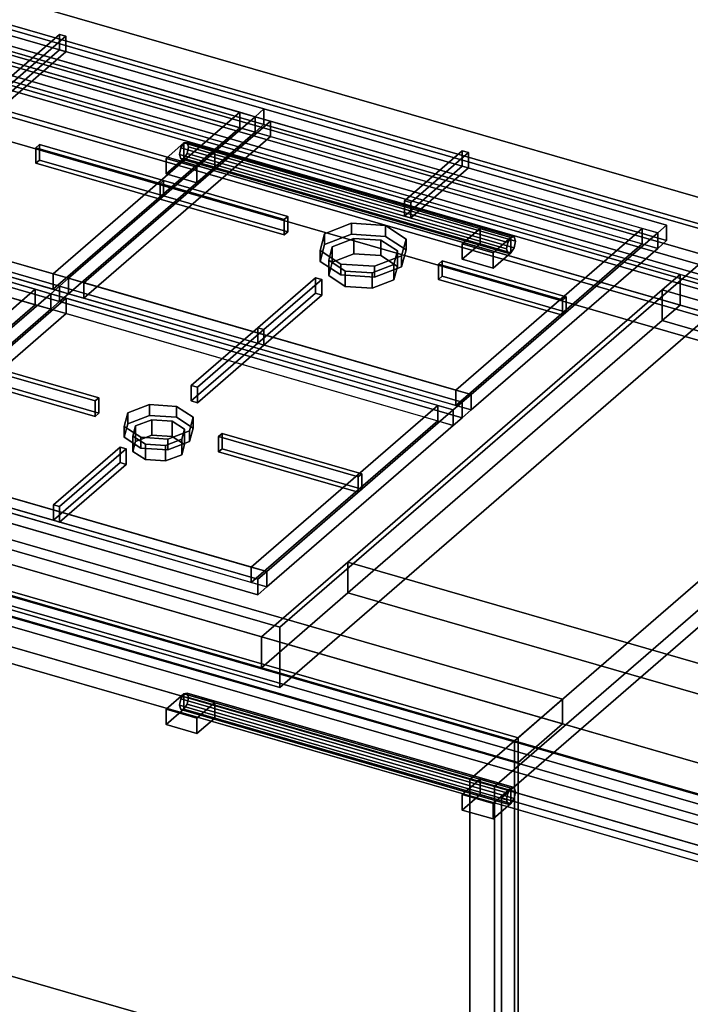
# Model space of a CAD drawing. Extents: x -2250 to 3499, y -2949 to 2325.
# Drawn here: x 106 to 482, y -746 to -194 of the extents above; entities that cross this region are included whole.
import ezdxf

# ---------------------------------------------------------------- set-up
doc = ezdxf.new("R2010")
doc.units = 0
doc.layers.add('layer0', color=7, linetype='CONTINUOUS')

# ---------------------------------------------------------------- blocks, each defined once
blk = doc.blocks.new('PF_SKETCH70')
at = {"layer": 'layer0'}
blk.add_line((419.41, -583.34), (466.58, -542.49), dxfattribs=at)
blk = doc.blocks.new('PF_OBJECT76')
at = {"layer": 'layer0'}
for p, q in [((-366.32, -379.8), (385.39, -596.8)), ((385.39, -596.8), (-366.32, -379.8)), ((383.39, -598.54), (-368.32, -381.54)), ((-368.32, -381.54), (383.39, -598.54)), ((385.39, -596.8), (383.39, -598.54)), ((383.39, -598.54), (385.39, -596.8)), ((385.39, -596.8), (385.39, -1220.34)), ((385.39, -1220.34), (385.39, -596.8)), ((383.39, -1222.07), (383.39, -598.54)), ((383.39, -598.54), (383.39, -1222.07))]:
    blk.add_line(p, q, dxfattribs=at)
blk = doc.blocks.new('PF_OBJECT77')
at = {"layer": 'layer0'}
for p, q in [((-341.32, -358.15), (410.39, -575.15)), ((410.39, -575.15), (-341.32, -358.15)), ((410.39, -589.01), (-341.32, -372.01)), ((-341.32, -372.01), (410.39, -589.01)), ((385.39, -596.8), (-366.32, -379.8)), ((-366.32, -379.8), (385.39, -596.8)), ((-366.32, -393.66), (385.39, -610.66)), ((385.39, -610.66), (-366.32, -393.66)), ((410.39, -575.15), (385.39, -596.8)), ((385.39, -596.8), (410.39, -575.15)), ((410.39, -575.15), (410.39, -589.01)), ((410.39, -589.01), (410.39, -575.15)), ((385.39, -610.66), (410.39, -589.01)), ((410.39, -589.01), (385.39, -610.66)), ((385.39, -610.66), (385.39, -596.8)), ((385.39, -596.8), (385.39, -610.66))]:
    blk.add_line(p, q, dxfattribs=at)
blk = doc.blocks.new('PF_OBJECT78')
at = {"layer": 'layer0'}
for p, q in [((640.89, -375.53), (-110.82, -158.53)), ((-110.82, -158.53), (640.89, -375.53)), ((-110.82, -172.39), (640.89, -389.39)), ((640.89, -389.39), (-110.82, -172.39)), ((-135.82, -180.18), (615.89, -397.18)), ((615.89, -397.18), (-135.82, -180.18)), ((615.89, -411.04), (-135.82, -194.04)), ((-135.82, -194.04), (615.89, -411.04)), ((641.39, -375.1), (358.39, -620.19)), ((358.39, -620.19), (641.39, -375.1)), ((372.24, -624.19), (655.24, -379.1)), ((655.24, -379.1), (372.24, -624.19)), ((358.39, -620.19), (372.24, -624.19)), ((358.39, -1243.72), (358.39, -620.19)), ((372.24, -624.19), (358.39, -620.19)), ((358.39, -620.19), (358.39, -1243.72)), ((372.24, -624.19), (372.24, -1247.72)), ((372.24, -1247.72), (372.24, -624.19))]:
    blk.add_line(p, q, dxfattribs=at)
blk = doc.blocks.new('PF_OBJECT79')
at = {"layer": 'layer0'}
for p, q in [((197.83, -572.11), (196.06, -574.9)), ((196.06, -574.9), (197.83, -572.11)), ((199.6, -571.84), (197.83, -572.11)), ((197.83, -572.11), (199.6, -571.84)), ((381.43, -625.11), (197.83, -572.11)), ((197.83, -572.11), (381.43, -625.11)), ((200.33, -574.27), (199.6, -571.84)), ((199.6, -571.84), (383.2, -624.84)), ((383.2, -624.84), (199.6, -571.84)), ((199.6, -571.84), (200.33, -574.27)), ((199.6, -577.97), (200.33, -574.27)), ((200.33, -574.27), (199.6, -577.97)), ((200.33, -574.27), (383.93, -627.27)), ((383.93, -627.27), (200.33, -574.27)), ((196.06, -574.9), (195.33, -578.6)), ((195.33, -578.6), (196.06, -574.9)), ((195.33, -578.6), (378.93, -631.6)), ((378.93, -631.6), (195.33, -578.6)), ((195.33, -578.6), (196.06, -581.03)), ((196.06, -581.03), (195.33, -578.6)), ((196.06, -574.9), (379.66, -627.9)), ((379.66, -627.9), (196.06, -574.9)), ((197.83, -580.77), (199.6, -577.97)), ((199.6, -577.97), (197.83, -580.77)), ((199.6, -577.97), (383.2, -630.97)), ((383.2, -630.97), (199.6, -577.97)), ((196.06, -581.03), (197.83, -580.77)), ((197.83, -580.77), (196.06, -581.03)), ((196.06, -581.03), (379.66, -634.03)), ((379.66, -634.03), (196.06, -581.03)), ((197.83, -580.77), (381.43, -633.77)), ((381.43, -633.77), (197.83, -580.77)), ((378.93, -631.6), (379.66, -627.9)), ((379.66, -627.9), (378.93, -631.6)), ((379.66, -627.9), (381.43, -625.11)), ((381.43, -625.11), (379.66, -627.9)), ((381.43, -625.11), (383.2, -624.84)), ((383.2, -624.84), (381.43, -625.11)), ((383.2, -624.84), (383.93, -627.27)), ((383.93, -627.27), (383.2, -624.84)), ((383.93, -627.27), (383.2, -630.97)), ((383.2, -630.97), (383.93, -627.27)), ((379.66, -634.03), (378.93, -631.6)), ((378.93, -631.6), (379.66, -634.03)), ((381.43, -633.77), (379.66, -634.03)), ((379.66, -634.03), (381.43, -633.77)), ((383.2, -630.97), (381.43, -633.77)), ((381.43, -633.77), (383.2, -630.97))]:
    blk.add_line(p, q, dxfattribs=at)
blk = doc.blocks.new('PF_OBJECT80')
at = {"layer": 'layer0'}
for p, q in [((354.11, -628.77), (364.11, -620.11)), ((364.11, -620.11), (354.11, -628.77)), ((364.11, -628.77), (364.11, -620.11)), ((364.11, -620.11), (381.43, -625.11)), ((364.11, -620.11), (364.11, -628.77)), ((381.43, -625.11), (364.11, -620.11)), ((371.43, -633.77), (354.11, -628.77)), ((354.11, -628.77), (354.11, -637.43)), ((364.11, -628.77), (354.11, -637.43)), ((354.11, -637.43), (354.11, -628.77)), ((354.11, -628.77), (371.43, -633.77)), ((354.11, -637.43), (364.11, -628.77)), ((381.43, -633.77), (364.11, -628.77)), ((364.11, -628.77), (381.43, -633.77)), ((381.43, -625.11), (371.43, -633.77)), ((371.43, -633.77), (381.43, -625.11)), ((381.43, -625.11), (381.43, -633.77)), ((381.43, -633.77), (381.43, -625.11)), ((371.43, -642.43), (371.43, -633.77)), ((371.43, -642.43), (381.43, -633.77)), ((371.43, -633.77), (371.43, -642.43)), ((381.43, -633.77), (371.43, -642.43)), ((354.11, -637.43), (371.43, -642.43)), ((371.43, -642.43), (354.11, -637.43))]:
    blk.add_line(p, q, dxfattribs=at)
blk = doc.blocks.new('PF_OBJECT81')
at = {"layer": 'layer0'}
for p, q in [((187.83, -580.77), (197.83, -572.11)), ((197.83, -572.11), (187.83, -580.77)), ((197.83, -580.77), (197.83, -572.11)), ((197.83, -572.11), (215.15, -577.11)), ((197.83, -572.11), (197.83, -580.77)), ((215.15, -577.11), (197.83, -572.11)), ((215.15, -577.11), (205.15, -585.77)), ((205.15, -585.77), (215.15, -577.11)), ((215.15, -577.11), (215.15, -585.77)), ((215.15, -585.77), (215.15, -577.11)), ((205.15, -585.77), (187.83, -580.77)), ((187.83, -580.77), (187.83, -589.43)), ((197.83, -580.77), (187.83, -589.43)), ((187.83, -589.43), (187.83, -580.77)), ((187.83, -580.77), (205.15, -585.77)), ((187.83, -589.43), (197.83, -580.77)), ((215.15, -585.77), (197.83, -580.77)), ((197.83, -580.77), (215.15, -585.77)), ((205.15, -594.43), (205.15, -585.77)), ((205.15, -594.43), (215.15, -585.77)), ((205.15, -585.77), (205.15, -594.43)), ((215.15, -585.77), (205.15, -594.43)), ((187.83, -589.43), (205.15, -594.43)), ((205.15, -594.43), (187.83, -589.43))]:
    blk.add_line(p, q, dxfattribs=at)
blk = doc.blocks.new('PF_OBJECT82')
at = {"layer": 'layer0'}
for p, q in [((-110.08, -461.86), (664.15, -685.36)), ((664.15, -685.36), (-110.08, -461.86)), ((654.15, -694.02), (-120.08, -470.52)), ((-120.08, -470.52), (654.15, -694.02))]:
    blk.add_line(p, q, dxfattribs=at)
blk = doc.blocks.new('PF_OBJECT83')
at = {"layer": 'layer0'}
for p, q in [((197.83, -262.93), (196.06, -265.73)), ((196.06, -265.73), (197.83, -262.93)), ((199.6, -262.67), (197.83, -262.93)), ((197.83, -262.93), (199.6, -262.67)), ((381.43, -315.93), (197.83, -262.93)), ((197.83, -262.93), (381.43, -315.93)), ((200.33, -265.1), (199.6, -262.67)), ((199.6, -262.67), (383.2, -315.67)), ((383.2, -315.67), (199.6, -262.67)), ((199.6, -262.67), (200.33, -265.1)), ((199.6, -268.8), (200.33, -265.1)), ((200.33, -265.1), (199.6, -268.8)), ((200.33, -265.1), (383.93, -318.1)), ((383.93, -318.1), (200.33, -265.1)), ((196.06, -265.73), (195.33, -269.43)), ((195.33, -269.43), (196.06, -265.73)), ((195.33, -269.43), (378.93, -322.43)), ((378.93, -322.43), (195.33, -269.43)), ((195.33, -269.43), (196.06, -271.86)), ((196.06, -271.86), (195.33, -269.43)), ((196.06, -265.73), (379.66, -318.73)), ((379.66, -318.73), (196.06, -265.73)), ((197.83, -271.59), (199.6, -268.8)), ((199.6, -268.8), (197.83, -271.59)), ((199.6, -268.8), (383.2, -321.8)), ((383.2, -321.8), (199.6, -268.8)), ((196.06, -271.86), (197.83, -271.59)), ((197.83, -271.59), (196.06, -271.86)), ((196.06, -271.86), (379.66, -324.86)), ((379.66, -324.86), (196.06, -271.86)), ((197.83, -271.59), (381.43, -324.59)), ((381.43, -324.59), (197.83, -271.59)), ((378.93, -322.43), (379.66, -318.73)), ((379.66, -318.73), (378.93, -322.43)), ((379.66, -318.73), (381.43, -315.93)), ((381.43, -315.93), (379.66, -318.73)), ((381.43, -315.93), (383.2, -315.67)), ((383.2, -315.67), (381.43, -315.93)), ((383.2, -315.67), (383.93, -318.1)), ((383.93, -318.1), (383.2, -315.67)), ((383.93, -318.1), (383.2, -321.8)), ((383.2, -321.8), (383.93, -318.1)), ((379.66, -324.86), (378.93, -322.43)), ((378.93, -322.43), (379.66, -324.86)), ((381.43, -324.59), (379.66, -324.86)), ((379.66, -324.86), (381.43, -324.59)), ((383.2, -321.8), (381.43, -324.59)), ((381.43, -324.59), (383.2, -321.8))]:
    blk.add_line(p, q, dxfattribs=at)
blk = doc.blocks.new('PF_OBJECT84')
at = {"layer": 'layer0'}
for p, q in [((354.11, -319.59), (364.11, -310.93)), ((364.11, -310.93), (354.11, -319.59)), ((364.11, -319.59), (364.11, -310.93)), ((364.11, -310.93), (381.43, -315.93)), ((364.11, -310.93), (364.11, -319.59)), ((381.43, -315.93), (364.11, -310.93)), ((371.43, -324.59), (354.11, -319.59)), ((354.11, -319.59), (354.11, -328.25)), ((364.11, -319.59), (354.11, -328.25)), ((354.11, -328.25), (354.11, -319.59)), ((354.11, -319.59), (371.43, -324.59)), ((354.11, -328.25), (364.11, -319.59)), ((381.43, -324.59), (364.11, -319.59)), ((364.11, -319.59), (381.43, -324.59)), ((381.43, -315.93), (371.43, -324.59)), ((371.43, -324.59), (381.43, -315.93)), ((381.43, -315.93), (381.43, -324.59)), ((381.43, -324.59), (381.43, -315.93)), ((371.43, -333.25), (371.43, -324.59)), ((371.43, -333.25), (381.43, -324.59)), ((371.43, -324.59), (371.43, -333.25)), ((381.43, -324.59), (371.43, -333.25)), ((354.11, -328.25), (371.43, -333.25)), ((371.43, -333.25), (354.11, -328.25))]:
    blk.add_line(p, q, dxfattribs=at)
blk = doc.blocks.new('PF_OBJECT85')
at = {"layer": 'layer0'}
for p, q in [((187.83, -271.59), (197.83, -262.93)), ((197.83, -262.93), (187.83, -271.59)), ((197.83, -271.59), (197.83, -262.93)), ((197.83, -262.93), (215.15, -267.93)), ((197.83, -262.93), (197.83, -271.59)), ((215.15, -267.93), (197.83, -262.93)), ((215.15, -267.93), (205.15, -276.59)), ((205.15, -276.59), (215.15, -267.93)), ((215.15, -267.93), (215.15, -276.59)), ((215.15, -276.59), (215.15, -267.93)), ((205.15, -276.59), (187.83, -271.59)), ((187.83, -271.59), (187.83, -280.25)), ((197.83, -271.59), (187.83, -280.25)), ((187.83, -280.25), (187.83, -271.59)), ((187.83, -271.59), (205.15, -276.59)), ((187.83, -280.25), (197.83, -271.59)), ((215.15, -276.59), (197.83, -271.59)), ((197.83, -271.59), (215.15, -276.59)), ((187.83, -280.25), (205.15, -285.25)), ((205.15, -285.25), (187.83, -280.25)), ((205.15, -285.25), (205.15, -276.59)), ((205.15, -285.25), (215.15, -276.59)), ((205.15, -276.59), (205.15, -285.25)), ((215.15, -276.59), (205.15, -285.25))]:
    blk.add_line(p, q, dxfattribs=at)
blk = doc.blocks.new('PF_OBJECT86')
at = {"layer": 'layer0'}
for p, q in [((-110.08, -152.69), (664.15, -376.19)), ((664.15, -376.19), (-110.08, -152.69)), ((654.15, -384.85), (-120.08, -161.35)), ((-120.08, -161.35), (654.15, -384.85)), ((664.15, -680.16), (-110.08, -456.66)), ((-110.08, -456.66), (664.15, -680.16)), ((-120.08, -465.32), (654.15, -688.82)), ((654.15, -688.82), (-120.08, -465.32))]:
    blk.add_line(p, q, dxfattribs=at)
blk = doc.blocks.new('PF_SKETCH92')
at = {"layer": 'layer0'}
blk.add_line((419.41, -583.34), (466.58, -542.49), dxfattribs=at)
blk = doc.blocks.new('PF_OBJECT99')
at = {"layer": 'layer0'}
for p, q in [((-407.18, -399.19), (1671.28, -999.19)), ((1671.28, -999.19), (-407.18, -399.19)), ((1663.28, -1006.11), (-415.18, -406.11)), ((-415.18, -406.11), (1663.28, -1006.11))]:
    blk.add_line(p, q, dxfattribs=at)
blk = doc.blocks.new('PF_OBJECT100')
at = {"layer": 'layer0'}
for p, q in [((-129.7, -115.56), (1993.8, -728.56)), ((1993.8, -728.56), (-129.7, -115.56)), ((1993.8, -745.88), (-129.7, -132.88)), ((-129.7, -132.88), (1993.8, -745.88)), ((-169.7, -150.2), (1953.8, -763.2)), ((1953.8, -780.52), (-169.7, -167.52)), ((476.36, -336.7), (8.7, -201.7)), ((8.7, -219.02), (476.36, -354.02)), ((466.36, -345.36), (476.36, -336.7)), ((476.36, -336.7), (466.36, -345.36)), ((476.36, -354.02), (476.36, -336.7)), ((476.36, -336.7), (476.36, -354.02)), ((1953.8, -763.2), (476.36, -336.7)), ((289.86, -498.21), (466.36, -345.36)), ((466.36, -345.36), (289.86, -498.21)), ((466.36, -362.68), (466.36, -345.36)), ((466.36, -345.36), (466.36, -362.68)), ((466.36, -345.36), (1943.8, -771.86)), ((1356.63, -602.36), (466.36, -345.36)), ((1374.52, -867.33), (-404.7, -353.71)), ((466.36, -362.68), (476.36, -354.02)), ((476.36, -354.02), (466.36, -362.68)), ((476.36, -354.02), (1953.8, -780.52)), ((289.86, -515.53), (466.36, -362.68)), ((466.36, -362.68), (289.86, -515.53)), ((1943.8, -789.18), (466.36, -362.68)), ((466.36, -362.68), (1356.63, -619.68)), ((-404.7, -371.04), (1374.52, -884.65)), ((-226.3, -405.21), (241.36, -540.21)), ((241.36, -557.54), (-226.3, -422.54)), ((241.36, -540.21), (289.86, -498.21)), ((289.86, -498.21), (241.36, -540.21)), ((289.86, -515.53), (289.86, -498.21)), ((289.86, -498.21), (289.86, -515.53)), ((1220.22, -766.78), (289.86, -498.21)), ((289.86, -498.21), (1180.13, -755.21)), ((241.36, -557.54), (289.86, -515.53)), ((289.86, -515.53), (241.36, -557.54)), ((289.86, -515.53), (1220.22, -784.1)), ((1180.13, -772.53), (289.86, -515.53)), ((1518.8, -1139.92), (-604.7, -526.92)), ((-604.7, -526.92), (1518.8, -1139.92)), ((241.36, -557.54), (241.36, -540.21)), ((241.36, -540.21), (241.36, -557.54)), ((241.36, -540.21), (1374.52, -867.33)), ((1374.52, -884.65), (241.36, -557.54))]:
    blk.add_line(p, q, dxfattribs=at)
blk = doc.blocks.new('PF_OBJECT111')
at = {"layer": 'layer0'}
for p, q in [((4.38, -168.99), (506.68, -313.99)), ((506.68, -313.99), (4.38, -168.99)), ((506.68, -347.76), (4.38, -202.76)), ((4.38, -202.76), (506.68, -347.76)), ((506.68, -313.99), (251.68, -534.82)), ((251.68, -534.82), (506.68, -313.99)), ((251.68, -568.6), (506.68, -347.76)), ((506.68, -347.76), (251.68, -568.6)), ((251.68, -534.82), (-250.62, -389.82)), ((-250.62, -389.82), (251.68, -534.82)), ((-250.62, -423.6), (251.68, -568.6)), ((251.68, -568.6), (-250.62, -423.6)), ((251.68, -568.6), (251.68, -534.82)), ((251.68, -534.82), (251.68, -568.6))]:
    blk.add_line(p, q, dxfattribs=at)
blk = doc.blocks.new('PF_OBJECT112')
at = {"layer": 'layer0'}
for p, q in [((164.35, -422.08), (166.35, -414.49)), ((166.35, -414.49), (164.35, -422.08)), ((166.35, -414.49), (178.5, -409.84)), ((178.5, -409.84), (166.35, -414.49)), ((166.35, -414.49), (166.35, -420.56)), ((166.35, -420.56), (166.35, -414.49)), ((178.5, -409.84), (178.5, -415.9)), ((178.5, -415.9), (178.5, -409.84)), ((178.5, -409.84), (193.67, -410.83)), ((193.67, -410.83), (178.5, -409.84)), ((193.67, -410.83), (193.67, -416.9)), ((193.67, -416.9), (193.67, -410.83)), ((193.67, -410.83), (202.99, -416.91)), ((202.99, -416.91), (193.67, -410.83)), ((178.5, -415.9), (166.35, -420.56)), ((166.35, -420.56), (178.5, -415.9)), ((193.67, -416.9), (178.5, -415.9)), ((178.5, -415.9), (193.67, -416.9)), ((202.99, -422.97), (193.67, -416.9)), ((193.67, -416.9), (202.99, -422.97)), ((202.99, -416.91), (200.99, -424.49)), ((200.99, -424.49), (202.99, -416.91)), ((202.99, -416.91), (202.99, -422.97)), ((202.99, -422.97), (202.99, -416.91)), ((166.35, -420.56), (164.35, -428.15)), ((164.35, -428.15), (166.35, -420.56)), ((173.67, -428.16), (164.35, -422.08)), ((164.35, -422.08), (164.35, -428.15)), ((164.35, -428.15), (164.35, -422.08)), ((164.35, -422.08), (173.67, -428.16)), ((200.99, -424.49), (188.85, -429.15)), ((188.85, -429.15), (200.99, -424.49)), ((200.99, -430.56), (202.99, -422.97)), ((202.99, -422.97), (200.99, -430.56)), ((200.99, -424.49), (200.99, -430.56)), ((200.99, -430.56), (200.99, -424.49)), ((164.35, -428.15), (173.67, -434.22)), ((173.67, -434.22), (164.35, -428.15)), ((173.67, -434.22), (173.67, -428.16)), ((188.85, -429.15), (173.67, -428.16)), ((173.67, -428.16), (173.67, -434.22)), ((173.67, -428.16), (188.85, -429.15)), ((188.85, -429.15), (188.85, -435.22)), ((188.85, -435.22), (188.85, -429.15)), ((188.85, -435.22), (200.99, -430.56)), ((200.99, -430.56), (188.85, -435.22)), ((173.67, -434.22), (188.85, -435.22)), ((188.85, -435.22), (173.67, -434.22))]:
    blk.add_line(p, q, dxfattribs=at)
blk = doc.blocks.new('PF_OBJECT113')
at = {"layer": 'layer0'}
for p, q in [((170.68, -421.81), (179.79, -418.31)), ((179.79, -418.31), (170.68, -421.81)), ((179.79, -418.31), (179.79, -426.97)), ((179.79, -426.97), (179.79, -418.31)), ((179.79, -418.31), (191.17, -419.06)), ((191.17, -419.06), (179.79, -418.31)), ((191.17, -419.06), (191.17, -427.72)), ((191.17, -427.72), (191.17, -419.06)), ((191.17, -419.06), (198.16, -423.62)), ((198.16, -423.62), (191.17, -419.06)), ((169.18, -427.5), (170.68, -421.81)), ((170.68, -421.81), (169.18, -427.5)), ((170.68, -421.81), (170.68, -430.47)), ((170.68, -430.47), (170.68, -421.81)), ((198.16, -423.62), (196.66, -429.31)), ((196.66, -429.31), (198.16, -423.62)), ((198.16, -423.62), (198.16, -432.28)), ((198.16, -432.28), (198.16, -423.62)), ((176.17, -432.05), (169.18, -427.5)), ((169.18, -427.5), (169.18, -436.16)), ((169.18, -436.16), (169.18, -427.5)), ((169.18, -427.5), (176.17, -432.05)), ((170.68, -430.47), (169.18, -436.16)), ((169.18, -436.16), (170.68, -430.47)), ((179.79, -426.97), (170.68, -430.47)), ((170.68, -430.47), (179.79, -426.97)), ((191.17, -427.72), (179.79, -426.97)), ((179.79, -426.97), (191.17, -427.72)), ((196.66, -429.31), (187.56, -432.8)), ((187.56, -432.8), (196.66, -429.31)), ((198.16, -432.28), (191.17, -427.72)), ((191.17, -427.72), (198.16, -432.28)), ((196.66, -429.31), (196.66, -437.97)), ((196.66, -437.97), (196.66, -429.31)), ((169.18, -436.16), (176.17, -440.71)), ((176.17, -440.71), (169.18, -436.16)), ((176.17, -440.71), (176.17, -432.05)), ((187.56, -432.8), (176.17, -432.05)), ((176.17, -432.05), (176.17, -440.71)), ((176.17, -432.05), (187.56, -432.8)), ((187.56, -432.8), (187.56, -441.46)), ((187.56, -441.46), (187.56, -432.8)), ((196.66, -437.97), (198.16, -432.28)), ((198.16, -432.28), (196.66, -437.97)), ((176.17, -440.71), (187.56, -441.46)), ((187.56, -441.46), (176.17, -440.71)), ((187.56, -441.46), (196.66, -437.97)), ((196.66, -437.97), (187.56, -441.46))]:
    blk.add_line(p, q, dxfattribs=at)
blk = doc.blocks.new('PF_OBJECT114')
at = {"layer": 'layer0'}
for p, q in [((123.03, -347.57), (18.28, -438.29)), ((18.28, -438.29), (123.03, -347.57)), ((128.03, -343.24), (123.03, -347.57)), ((123.03, -347.57), (128.03, -343.24)), ((123.03, -347.57), (349.06, -412.82)), ((131.69, -350.07), (123.03, -347.57)), ((123.03, -356.23), (123.03, -347.57)), ((123.03, -347.57), (123.03, -356.23)), ((354.06, -408.49), (128.03, -343.24)), ((128.03, -343.24), (128.03, -351.9)), ((128.03, -351.9), (128.03, -343.24)), ((128.03, -343.24), (354.06, -408.49)), ((131.69, -350.07), (26.94, -440.79)), ((26.94, -440.79), (131.69, -350.07)), ((123.03, -356.23), (128.03, -351.9)), ((128.03, -351.9), (123.03, -356.23)), ((128.03, -351.9), (354.06, -417.15)), ((354.06, -417.15), (128.03, -351.9)), ((131.69, -358.73), (131.69, -350.07)), ((340.4, -410.32), (131.69, -350.07)), ((131.69, -350.07), (131.69, -358.73)), ((18.28, -446.95), (123.03, -356.23)), ((123.03, -356.23), (18.28, -446.95)), ((131.69, -358.73), (26.94, -449.45)), ((26.94, -449.45), (131.69, -358.73)), ((349.06, -421.48), (123.03, -356.23)), ((123.03, -356.23), (131.69, -358.73)), ((131.69, -358.73), (340.4, -418.98)), ((354.06, -408.49), (349.06, -412.82)), ((349.06, -412.82), (354.06, -408.49)), ((354.06, -417.15), (354.06, -408.49)), ((354.06, -408.49), (354.06, -417.15)), ((235.65, -501.04), (340.4, -410.32)), ((340.4, -410.32), (235.65, -501.04)), ((349.06, -412.82), (244.31, -503.54)), ((244.31, -503.54), (349.06, -412.82)), ((340.4, -410.32), (340.4, -418.98)), ((340.4, -418.98), (340.4, -410.32)), ((349.06, -412.82), (340.4, -410.32)), ((349.06, -412.82), (349.06, -421.48)), ((349.06, -421.48), (349.06, -412.82)), ((235.65, -509.7), (340.4, -418.98)), ((340.4, -418.98), (235.65, -509.7)), ((340.4, -418.98), (349.06, -421.48)), ((349.06, -421.48), (354.06, -417.15)), ((354.06, -417.15), (349.06, -421.48)), ((244.31, -512.2), (349.06, -421.48)), ((349.06, -421.48), (244.31, -512.2)), ((18.28, -438.29), (13.28, -442.62)), ((13.28, -442.62), (18.28, -438.29)), ((244.31, -503.54), (18.28, -438.29)), ((18.28, -438.29), (26.94, -440.79)), ((18.28, -438.29), (18.28, -446.95)), ((18.28, -446.95), (18.28, -438.29)), ((26.94, -449.45), (26.94, -440.79)), ((26.94, -440.79), (235.65, -501.04)), ((26.94, -440.79), (26.94, -449.45)), ((239.31, -507.87), (13.28, -442.62)), ((13.28, -442.62), (13.28, -451.28)), ((13.28, -442.62), (239.31, -507.87)), ((13.28, -451.28), (13.28, -442.62)), ((13.28, -451.28), (18.28, -446.95)), ((18.28, -446.95), (13.28, -451.28)), ((18.28, -446.95), (244.31, -512.2)), ((26.94, -449.45), (18.28, -446.95)), ((13.28, -451.28), (239.31, -516.53)), ((239.31, -516.53), (13.28, -451.28)), ((235.65, -509.7), (26.94, -449.45)), ((235.65, -501.04), (235.65, -509.7)), ((235.65, -509.7), (235.65, -501.04)), ((235.65, -501.04), (244.31, -503.54)), ((244.31, -503.54), (239.31, -507.87)), ((239.31, -507.87), (244.31, -503.54)), ((239.31, -516.53), (239.31, -507.87)), ((239.31, -507.87), (239.31, -516.53)), ((244.31, -512.2), (244.31, -503.54)), ((244.31, -503.54), (244.31, -512.2)), ((244.31, -512.2), (235.65, -509.7)), ((239.31, -516.53), (244.31, -512.2)), ((244.31, -512.2), (239.31, -516.53))]:
    blk.add_line(p, q, dxfattribs=at)
blk = doc.blocks.new('PF_OBJECT115')
at = {"layer": 'layer0'}
for p, q in [((124.57, -466.09), (161.94, -433.72)), ((161.94, -433.72), (124.57, -466.09)), ((165.41, -434.72), (128.03, -467.09)), ((128.03, -467.09), (165.41, -434.72)), ((161.94, -442.38), (161.94, -433.72)), ((161.94, -433.72), (165.41, -434.72)), ((161.94, -433.72), (161.94, -442.38)), ((165.41, -434.72), (161.94, -433.72)), ((165.41, -434.72), (165.41, -443.38)), ((165.41, -443.38), (165.41, -434.72)), ((161.94, -442.38), (124.57, -474.75)), ((124.57, -474.75), (161.94, -442.38)), ((128.03, -475.75), (165.41, -443.38)), ((165.41, -443.38), (128.03, -475.75)), ((165.41, -443.38), (161.94, -442.38)), ((161.94, -442.38), (165.41, -443.38)), ((128.03, -467.09), (124.57, -466.09)), ((124.57, -466.09), (124.57, -474.75)), ((124.57, -474.75), (124.57, -466.09)), ((124.57, -466.09), (128.03, -467.09)), ((128.03, -475.75), (128.03, -467.09)), ((128.03, -467.09), (128.03, -475.75)), ((124.57, -474.75), (128.03, -475.75)), ((128.03, -475.75), (124.57, -474.75))]:
    blk.add_line(p, q, dxfattribs=at)
blk = doc.blocks.new('PF_OBJECT116')
at = {"layer": 'layer0'}
for p, q in [((201.94, -399.08), (239.32, -366.71)), ((239.32, -366.71), (201.94, -399.08)), ((242.78, -367.71), (205.41, -400.08)), ((205.41, -400.08), (242.78, -367.71)), ((239.32, -375.37), (239.32, -366.71)), ((239.32, -366.71), (242.78, -367.71)), ((239.32, -366.71), (239.32, -375.37)), ((242.78, -367.71), (239.32, -366.71)), ((242.78, -367.71), (242.78, -376.37)), ((242.78, -376.37), (242.78, -367.71)), ((239.32, -375.37), (201.94, -407.74)), ((201.94, -407.74), (239.32, -375.37)), ((242.78, -376.37), (239.32, -375.37)), ((239.32, -375.37), (242.78, -376.37)), ((205.41, -408.74), (242.78, -376.37)), ((242.78, -376.37), (205.41, -408.74)), ((205.41, -400.08), (201.94, -399.08)), ((201.94, -399.08), (201.94, -407.74)), ((201.94, -407.74), (201.94, -399.08)), ((201.94, -399.08), (205.41, -400.08)), ((205.41, -408.74), (205.41, -400.08)), ((205.41, -400.08), (205.41, -408.74)), ((201.94, -407.74), (205.41, -408.74)), ((205.41, -408.74), (201.94, -407.74))]:
    blk.add_line(p, q, dxfattribs=at)
blk = doc.blocks.new('PF_OBJECT117')
at = {"layer": 'layer0'}
for p, q in [((217.31, -427.76), (219.31, -426.03)), ((219.31, -426.03), (217.31, -427.76)), ((295.69, -450.39), (217.31, -427.76)), ((217.31, -427.76), (217.31, -436.42)), ((217.31, -436.42), (217.31, -427.76)), ((217.31, -427.76), (295.69, -450.39)), ((219.31, -434.69), (219.31, -426.03)), ((219.31, -426.03), (297.69, -448.66)), ((219.31, -426.03), (219.31, -434.69)), ((297.69, -448.66), (219.31, -426.03)), ((219.31, -434.69), (217.31, -436.42)), ((217.31, -436.42), (219.31, -434.69)), ((217.31, -436.42), (295.69, -459.05)), ((295.69, -459.05), (217.31, -436.42)), ((297.69, -457.32), (219.31, -434.69)), ((219.31, -434.69), (297.69, -457.32)), ((297.69, -448.66), (295.69, -450.39)), ((295.69, -450.39), (297.69, -448.66)), ((295.69, -459.05), (295.69, -450.39)), ((295.69, -450.39), (295.69, -459.05)), ((297.69, -448.66), (297.69, -457.32)), ((297.69, -457.32), (297.69, -448.66)), ((295.69, -459.05), (297.69, -457.32)), ((297.69, -457.32), (295.69, -459.05))]:
    blk.add_line(p, q, dxfattribs=at)
blk = doc.blocks.new('PF_OBJECT118')
at = {"layer": 'layer0'}
for p, q in [((69.66, -385.14), (71.66, -383.41)), ((71.66, -383.41), (69.66, -385.14)), ((148.03, -407.76), (69.66, -385.14)), ((69.66, -385.14), (69.66, -393.8)), ((69.66, -393.8), (69.66, -385.14)), ((69.66, -385.14), (148.03, -407.76)), ((71.66, -392.07), (71.66, -383.41)), ((71.66, -383.41), (150.03, -406.03)), ((71.66, -383.41), (71.66, -392.07)), ((150.03, -406.03), (71.66, -383.41)), ((71.66, -392.07), (69.66, -393.8)), ((69.66, -393.8), (71.66, -392.07)), ((150.03, -414.69), (71.66, -392.07)), ((71.66, -392.07), (150.03, -414.69)), ((69.66, -393.8), (148.03, -416.42)), ((148.03, -416.42), (69.66, -393.8)), ((150.03, -406.03), (148.03, -407.76)), ((148.03, -407.76), (150.03, -406.03)), ((148.03, -416.42), (148.03, -407.76)), ((148.03, -407.76), (148.03, -416.42)), ((150.03, -406.03), (150.03, -414.69)), ((150.03, -414.69), (150.03, -406.03)), ((148.03, -416.42), (150.03, -414.69)), ((150.03, -414.69), (148.03, -416.42))]:
    blk.add_line(p, q, dxfattribs=at)
blk = doc.blocks.new('PF_OBJECT121')
at = {"layer": 'layer0'}
for p, q in [((-98, -277.99), (-103, -282.32)), ((-103, -282.32), (-98, -277.99)), ((128.03, -343.24), (-98, -277.99)), ((-98, -277.99), (-98, -286.65)), ((-98, -286.65), (-98, -277.99)), ((-98, -277.99), (128.03, -343.24)), ((-103, -282.32), (-207.75, -373.04)), ((-207.75, -373.04), (-103, -282.32)), ((-94.34, -284.82), (-199.09, -375.54)), ((-199.09, -375.54), (-94.34, -284.82)), ((-103, -282.32), (123.03, -347.57)), ((-94.34, -284.82), (-103, -282.32)), ((-103, -290.98), (-103, -282.32)), ((-103, -282.32), (-103, -290.98)), ((-103, -290.98), (-98, -286.65)), ((-98, -286.65), (-103, -290.98)), ((-98, -286.65), (128.03, -351.9)), ((128.03, -351.9), (-98, -286.65)), ((-94.34, -293.48), (-94.34, -284.82)), ((114.37, -345.07), (-94.34, -284.82)), ((-94.34, -284.82), (-94.34, -293.48)), ((-207.75, -381.7), (-103, -290.98)), ((-103, -290.98), (-207.75, -381.7)), ((123.03, -356.23), (-103, -290.98)), ((-103, -290.98), (-94.34, -293.48)), ((-94.34, -293.48), (-199.09, -384.2)), ((-199.09, -384.2), (-94.34, -293.48)), ((-94.34, -293.48), (114.37, -353.73)), ((9.62, -435.79), (114.37, -345.07)), ((114.37, -345.07), (9.62, -435.79)), ((123.03, -347.57), (18.28, -438.29)), ((18.28, -438.29), (123.03, -347.57)), ((114.37, -345.07), (114.37, -353.73)), ((114.37, -353.73), (114.37, -345.07)), ((123.03, -347.57), (114.37, -345.07)), ((128.03, -343.24), (123.03, -347.57)), ((123.03, -347.57), (128.03, -343.24)), ((123.03, -347.57), (123.03, -356.23)), ((123.03, -356.23), (123.03, -347.57)), ((128.03, -351.9), (128.03, -343.24)), ((128.03, -343.24), (128.03, -351.9)), ((9.62, -444.45), (114.37, -353.73)), ((114.37, -353.73), (9.62, -444.45)), ((114.37, -353.73), (123.03, -356.23)), ((123.03, -356.23), (128.03, -351.9)), ((128.03, -351.9), (123.03, -356.23)), ((18.28, -446.95), (123.03, -356.23)), ((123.03, -356.23), (18.28, -446.95)), ((-207.75, -373.04), (-212.75, -377.37)), ((-212.75, -377.37), (-207.75, -373.04)), ((18.28, -438.29), (-207.75, -373.04)), ((-207.75, -373.04), (-199.09, -375.54)), ((-207.75, -373.04), (-207.75, -381.7)), ((-207.75, -381.7), (-207.75, -373.04)), ((-199.09, -384.2), (-199.09, -375.54)), ((-199.09, -375.54), (9.62, -435.79)), ((-199.09, -375.54), (-199.09, -384.2)), ((13.28, -442.62), (-212.75, -377.37)), ((-212.75, -377.37), (-212.75, -386.03)), ((-212.75, -377.37), (13.28, -442.62)), ((-212.75, -386.03), (-212.75, -377.37)), ((-212.75, -386.03), (-207.75, -381.7)), ((-207.75, -381.7), (-212.75, -386.03)), ((-212.75, -386.03), (13.28, -451.28)), ((13.28, -451.28), (-212.75, -386.03)), ((-207.75, -381.7), (18.28, -446.95)), ((-199.09, -384.2), (-207.75, -381.7)), ((9.62, -444.45), (-199.09, -384.2)), ((9.62, -435.79), (9.62, -444.45)), ((9.62, -444.45), (9.62, -435.79)), ((9.62, -435.79), (18.28, -438.29)), ((18.28, -438.29), (13.28, -442.62)), ((13.28, -442.62), (18.28, -438.29)), ((18.28, -446.95), (18.28, -438.29)), ((18.28, -438.29), (18.28, -446.95)), ((18.28, -446.95), (9.62, -444.45)), ((13.28, -451.28), (13.28, -442.62)), ((13.28, -442.62), (13.28, -451.28)), ((13.28, -451.28), (18.28, -446.95)), ((18.28, -446.95), (13.28, -451.28))]:
    blk.add_line(p, q, dxfattribs=at)
blk = doc.blocks.new('PF_OBJECT126')
at = {"layer": 'layer0'}
for p, q in [((276.77, -313.87), (291.95, -308.04)), ((291.95, -308.04), (276.77, -313.87)), ((291.95, -308.04), (291.95, -314.11)), ((291.95, -314.11), (291.95, -308.04)), ((291.95, -308.04), (310.92, -309.29)), ((310.92, -309.29), (291.95, -308.04)), ((310.92, -309.29), (310.92, -315.36)), ((310.92, -315.36), (310.92, -309.29)), ((310.92, -309.29), (322.57, -316.88)), ((322.57, -316.88), (310.92, -309.29)), ((274.27, -323.35), (276.77, -313.87)), ((276.77, -313.87), (274.27, -323.35)), ((276.77, -313.87), (276.77, -319.93)), ((276.77, -319.93), (276.77, -313.87)), ((291.95, -314.11), (276.77, -319.93)), ((276.77, -319.93), (291.95, -314.11)), ((310.92, -315.36), (291.95, -314.11)), ((291.95, -314.11), (310.92, -315.36)), ((276.77, -319.93), (274.27, -329.42)), ((274.27, -329.42), (276.77, -319.93)), ((322.57, -322.95), (310.92, -315.36)), ((310.92, -315.36), (322.57, -322.95)), ((322.57, -316.88), (320.07, -326.37)), ((320.07, -326.37), (322.57, -316.88)), ((322.57, -316.88), (322.57, -322.95)), ((322.57, -322.95), (322.57, -316.88)), ((285.92, -330.94), (274.27, -323.35)), ((274.27, -323.35), (274.27, -329.42)), ((274.27, -329.42), (274.27, -323.35)), ((274.27, -323.35), (285.92, -330.94)), ((320.07, -332.43), (322.57, -322.95)), ((322.57, -322.95), (320.07, -332.43)), ((274.27, -329.42), (285.92, -337.01)), ((285.92, -337.01), (274.27, -329.42)), ((285.92, -337.01), (285.92, -330.94)), ((304.89, -332.19), (285.92, -330.94)), ((285.92, -330.94), (285.92, -337.01)), ((285.92, -330.94), (304.89, -332.19)), ((320.07, -326.37), (304.89, -332.19)), ((304.89, -332.19), (320.07, -326.37)), ((320.07, -326.37), (320.07, -332.43)), ((320.07, -332.43), (320.07, -326.37)), ((285.92, -337.01), (304.89, -338.25)), ((304.89, -338.25), (285.92, -337.01)), ((304.89, -332.19), (304.89, -338.25)), ((304.89, -338.25), (304.89, -332.19)), ((304.89, -338.25), (320.07, -332.43)), ((320.07, -332.43), (304.89, -338.25))]:
    blk.add_line(p, q, dxfattribs=at)
blk = doc.blocks.new('PF_OBJECT127')
at = {"layer": 'layer0'}
for p, q in [((281.1, -321.18), (293.25, -316.52)), ((293.25, -316.52), (281.1, -321.18)), ((293.25, -316.52), (293.25, -325.18)), ((293.25, -325.18), (293.25, -316.52)), ((293.25, -316.52), (308.42, -317.52)), ((308.42, -317.52), (293.25, -316.52)), ((308.42, -317.52), (308.42, -326.18)), ((308.42, -326.18), (308.42, -317.52)), ((308.42, -317.52), (317.74, -323.59)), ((317.74, -323.59), (308.42, -317.52)), ((279.1, -328.77), (281.1, -321.18)), ((281.1, -321.18), (279.1, -328.77)), ((281.1, -321.18), (281.1, -329.84)), ((281.1, -329.84), (281.1, -321.18)), ((293.25, -325.18), (281.1, -329.84)), ((281.1, -329.84), (293.25, -325.18)), ((308.42, -326.18), (293.25, -325.18)), ((293.25, -325.18), (308.42, -326.18)), ((317.74, -323.59), (315.74, -331.18)), ((315.74, -331.18), (317.74, -323.59)), ((317.74, -323.59), (317.74, -332.25)), ((317.74, -332.25), (317.74, -323.59)), ((288.42, -334.84), (279.1, -328.77)), ((279.1, -328.77), (279.1, -337.43)), ((279.1, -337.43), (279.1, -328.77)), ((279.1, -328.77), (288.42, -334.84)), ((281.1, -329.84), (279.1, -337.43)), ((279.1, -337.43), (281.1, -329.84)), ((315.74, -331.18), (303.6, -335.84)), ((303.6, -335.84), (315.74, -331.18)), ((317.74, -332.25), (308.42, -326.18)), ((308.42, -326.18), (317.74, -332.25)), ((315.74, -331.18), (315.74, -339.84)), ((315.74, -339.84), (315.74, -331.18)), ((288.42, -343.5), (288.42, -334.84)), ((303.6, -335.84), (288.42, -334.84)), ((288.42, -334.84), (288.42, -343.5)), ((288.42, -334.84), (303.6, -335.84)), ((303.6, -335.84), (303.6, -344.5)), ((303.6, -344.5), (303.6, -335.84)), ((315.74, -339.84), (317.74, -332.25)), ((317.74, -332.25), (315.74, -339.84)), ((279.1, -337.43), (288.42, -343.5)), ((288.42, -343.5), (279.1, -337.43)), ((303.6, -344.5), (315.74, -339.84)), ((315.74, -339.84), (303.6, -344.5)), ((288.42, -343.5), (303.6, -344.5)), ((303.6, -344.5), (288.42, -343.5))]:
    blk.add_line(p, q, dxfattribs=at)
blk = doc.blocks.new('PF_OBJECT128')
at = {"layer": 'layer0'}
for p, q in [((237.78, -248.2), (133.03, -338.91)), ((133.03, -338.91), (237.78, -248.2)), ((242.78, -243.87), (237.78, -248.2)), ((237.78, -248.2), (242.78, -243.87)), ((237.78, -248.2), (463.81, -313.45)), ((246.44, -250.7), (237.78, -248.2)), ((237.78, -256.86), (237.78, -248.2)), ((237.78, -248.2), (237.78, -256.86)), ((468.81, -309.12), (242.78, -243.87)), ((242.78, -243.87), (242.78, -252.53)), ((242.78, -252.53), (242.78, -243.87)), ((242.78, -243.87), (468.81, -309.12)), ((246.44, -250.7), (141.69, -341.41)), ((141.69, -341.41), (246.44, -250.7)), ((237.78, -256.86), (242.78, -252.53)), ((242.78, -252.53), (237.78, -256.86)), ((242.78, -252.53), (468.81, -317.78)), ((468.81, -317.78), (242.78, -252.53)), ((246.44, -259.36), (246.44, -250.7)), ((455.15, -310.95), (246.44, -250.7)), ((246.44, -250.7), (246.44, -259.36)), ((133.03, -347.57), (237.78, -256.86)), ((237.78, -256.86), (133.03, -347.57)), ((246.44, -259.36), (141.69, -350.07)), ((141.69, -350.07), (246.44, -259.36)), ((463.81, -322.11), (237.78, -256.86)), ((237.78, -256.86), (246.44, -259.36)), ((246.44, -259.36), (455.15, -319.61)), ((468.81, -309.12), (463.81, -313.45)), ((463.81, -313.45), (468.81, -309.12)), ((468.81, -317.78), (468.81, -309.12)), ((468.81, -309.12), (468.81, -317.78)), ((350.4, -401.66), (455.15, -310.95)), ((455.15, -310.95), (350.4, -401.66)), ((463.81, -313.45), (359.06, -404.16)), ((359.06, -404.16), (463.81, -313.45)), ((455.15, -310.95), (455.15, -319.61)), ((455.15, -319.61), (455.15, -310.95)), ((463.81, -313.45), (455.15, -310.95)), ((463.81, -313.45), (463.81, -322.11)), ((463.81, -322.11), (463.81, -313.45)), ((350.4, -410.32), (455.15, -319.61)), ((455.15, -319.61), (350.4, -410.32)), ((455.15, -319.61), (463.81, -322.11)), ((463.81, -322.11), (468.81, -317.78)), ((468.81, -317.78), (463.81, -322.11)), ((359.06, -412.82), (463.81, -322.11)), ((463.81, -322.11), (359.06, -412.82)), ((133.03, -338.91), (128.03, -343.24)), ((128.03, -343.24), (133.03, -338.91)), ((359.06, -404.16), (133.03, -338.91)), ((133.03, -338.91), (141.69, -341.41)), ((133.03, -338.91), (133.03, -347.57)), ((133.03, -347.57), (133.03, -338.91)), ((141.69, -350.07), (141.69, -341.41)), ((141.69, -341.41), (350.4, -401.66)), ((141.69, -341.41), (141.69, -350.07)), ((354.06, -408.49), (128.03, -343.24)), ((128.03, -343.24), (128.03, -351.9)), ((128.03, -343.24), (354.06, -408.49)), ((128.03, -351.9), (128.03, -343.24)), ((128.03, -351.9), (133.03, -347.57)), ((133.03, -347.57), (128.03, -351.9)), ((133.03, -347.57), (359.06, -412.82)), ((141.69, -350.07), (133.03, -347.57)), ((128.03, -351.9), (354.06, -417.15)), ((354.06, -417.15), (128.03, -351.9)), ((350.4, -410.32), (141.69, -350.07)), ((350.4, -401.66), (350.4, -410.32)), ((350.4, -410.32), (350.4, -401.66)), ((350.4, -401.66), (359.06, -404.16)), ((359.06, -404.16), (354.06, -408.49)), ((354.06, -408.49), (359.06, -404.16)), ((354.06, -417.15), (354.06, -408.49)), ((354.06, -408.49), (354.06, -417.15)), ((359.06, -412.82), (359.06, -404.16)), ((359.06, -404.16), (359.06, -412.82)), ((359.06, -412.82), (350.4, -410.32)), ((354.06, -417.15), (359.06, -412.82)), ((359.06, -412.82), (354.06, -417.15))]:
    blk.add_line(p, q, dxfattribs=at)
blk = doc.blocks.new('PF_OBJECT129')
at = {"layer": 'layer0'}
for p, q in [((239.32, -366.71), (271.69, -338.67)), ((271.69, -338.67), (239.32, -366.71)), ((275.16, -339.67), (242.78, -367.71)), ((242.78, -367.71), (275.16, -339.67)), ((271.69, -347.33), (271.69, -338.67)), ((271.69, -338.67), (275.16, -339.67)), ((271.69, -338.67), (271.69, -347.33)), ((275.16, -339.67), (271.69, -338.67)), ((275.16, -339.67), (275.16, -348.33)), ((275.16, -348.33), (275.16, -339.67)), ((271.69, -347.33), (239.32, -375.37)), ((239.32, -375.37), (271.69, -347.33)), ((275.16, -348.33), (271.69, -347.33)), ((271.69, -347.33), (275.16, -348.33)), ((242.78, -376.37), (275.16, -348.33)), ((275.16, -348.33), (242.78, -376.37)), ((242.78, -367.71), (239.32, -366.71)), ((239.32, -366.71), (239.32, -375.37)), ((239.32, -375.37), (239.32, -366.71)), ((239.32, -366.71), (242.78, -367.71)), ((242.78, -376.37), (242.78, -367.71)), ((242.78, -367.71), (242.78, -376.37)), ((239.32, -375.37), (242.78, -376.37)), ((242.78, -376.37), (239.32, -375.37))]:
    blk.add_line(p, q, dxfattribs=at)
blk = doc.blocks.new('PF_OBJECT130')
at = {"layer": 'layer0'}
for p, q in [((321.69, -295.37), (354.07, -267.33)), ((354.07, -267.33), (321.69, -295.37)), ((357.53, -268.33), (325.16, -296.37)), ((325.16, -296.37), (357.53, -268.33)), ((354.07, -275.99), (354.07, -267.33)), ((354.07, -267.33), (357.53, -268.33)), ((354.07, -267.33), (354.07, -275.99)), ((357.53, -268.33), (354.07, -267.33)), ((357.53, -268.33), (357.53, -276.99)), ((357.53, -276.99), (357.53, -268.33)), ((354.07, -275.99), (321.69, -304.03)), ((321.69, -304.03), (354.07, -275.99)), ((357.53, -276.99), (354.07, -275.99)), ((354.07, -275.99), (357.53, -276.99)), ((325.16, -305.03), (357.53, -276.99)), ((357.53, -276.99), (325.16, -305.03)), ((325.16, -296.37), (321.69, -295.37)), ((321.69, -295.37), (321.69, -304.03)), ((321.69, -304.03), (321.69, -295.37)), ((321.69, -295.37), (325.16, -296.37)), ((325.16, -305.03), (325.16, -296.37)), ((325.16, -296.37), (325.16, -305.03)), ((321.69, -304.03), (325.16, -305.03)), ((325.16, -305.03), (321.69, -304.03))]:
    blk.add_line(p, q, dxfattribs=at)
blk = doc.blocks.new('PF_OBJECT131')
at = {"layer": 'layer0'}
for p, q in [((340.72, -330.89), (342.72, -329.15)), ((342.72, -329.15), (340.72, -330.89)), ((410.44, -351.01), (340.72, -330.89)), ((340.72, -330.89), (340.72, -339.55)), ((340.72, -339.55), (340.72, -330.89)), ((340.72, -330.89), (410.44, -351.01)), ((342.72, -337.81), (342.72, -329.15)), ((342.72, -329.15), (412.44, -349.28)), ((342.72, -329.15), (342.72, -337.81)), ((412.44, -349.28), (342.72, -329.15)), ((342.72, -337.81), (340.72, -339.55)), ((340.72, -339.55), (342.72, -337.81)), ((340.72, -339.55), (410.44, -359.67)), ((410.44, -359.67), (340.72, -339.55)), ((412.44, -357.94), (342.72, -337.81)), ((342.72, -337.81), (412.44, -357.94)), ((412.44, -349.28), (410.44, -351.01)), ((410.44, -351.01), (412.44, -349.28)), ((410.44, -359.67), (410.44, -351.01)), ((410.44, -351.01), (410.44, -359.67)), ((412.44, -349.28), (412.44, -357.94)), ((412.44, -357.94), (412.44, -349.28)), ((410.44, -359.67), (412.44, -357.94)), ((412.44, -357.94), (410.44, -359.67))]:
    blk.add_line(p, q, dxfattribs=at)
blk = doc.blocks.new('PF_OBJECT132')
at = {"layer": 'layer0'}
for p, q in [((184.41, -285.76), (186.41, -284.03)), ((186.41, -284.03), (184.41, -285.76)), ((254.12, -305.89), (184.41, -285.76)), ((184.41, -285.76), (184.41, -294.42)), ((184.41, -294.42), (184.41, -285.76)), ((184.41, -285.76), (254.12, -305.89)), ((186.41, -292.69), (186.41, -284.03)), ((186.41, -284.03), (256.12, -304.15)), ((186.41, -284.03), (186.41, -292.69)), ((256.12, -304.15), (186.41, -284.03)), ((186.41, -292.69), (184.41, -294.42)), ((184.41, -294.42), (186.41, -292.69)), ((256.12, -312.81), (186.41, -292.69)), ((186.41, -292.69), (256.12, -312.81)), ((184.41, -294.42), (254.12, -314.55)), ((254.12, -314.55), (184.41, -294.42)), ((256.12, -304.15), (254.12, -305.89)), ((254.12, -305.89), (256.12, -304.15)), ((254.12, -314.55), (254.12, -305.89)), ((254.12, -305.89), (254.12, -314.55)), ((256.12, -304.15), (256.12, -312.81)), ((256.12, -312.81), (256.12, -304.15)), ((254.12, -314.55), (256.12, -312.81)), ((256.12, -312.81), (254.12, -314.55))]:
    blk.add_line(p, q, dxfattribs=at)
blk = doc.blocks.new('PF_OBJECT135')
at = {"layer": 'layer0'}
for p, q in [((16.75, -178.62), (11.75, -182.95)), ((11.75, -182.95), (16.75, -178.62)), ((242.78, -243.87), (16.75, -178.62)), ((16.75, -178.62), (16.75, -187.28)), ((16.75, -187.28), (16.75, -178.62)), ((16.75, -178.62), (242.78, -243.87)), ((11.75, -182.95), (-93, -273.66)), ((-93, -273.66), (11.75, -182.95)), ((20.41, -185.45), (-84.34, -276.16)), ((-84.34, -276.16), (20.41, -185.45)), ((11.75, -182.95), (237.78, -248.2)), ((20.41, -185.45), (11.75, -182.95)), ((11.75, -191.61), (11.75, -182.95)), ((11.75, -182.95), (11.75, -191.61)), ((11.75, -191.61), (16.75, -187.28)), ((16.75, -187.28), (11.75, -191.61)), ((16.75, -187.28), (242.78, -252.53)), ((242.78, -252.53), (16.75, -187.28)), ((20.41, -194.11), (20.41, -185.45)), ((229.12, -245.7), (20.41, -185.45)), ((20.41, -185.45), (20.41, -194.11)), ((-93, -282.32), (11.75, -191.61)), ((11.75, -191.61), (-93, -282.32)), ((237.78, -256.86), (11.75, -191.61)), ((11.75, -191.61), (20.41, -194.11)), ((20.41, -194.11), (-84.34, -284.82)), ((-84.34, -284.82), (20.41, -194.11)), ((20.41, -194.11), (229.12, -254.36)), ((124.37, -336.41), (229.12, -245.7)), ((229.12, -245.7), (124.37, -336.41)), ((237.78, -248.2), (133.03, -338.91)), ((133.03, -338.91), (237.78, -248.2)), ((229.12, -245.7), (229.12, -254.36)), ((229.12, -254.36), (229.12, -245.7)), ((237.78, -248.2), (229.12, -245.7)), ((242.78, -243.87), (237.78, -248.2)), ((237.78, -248.2), (242.78, -243.87)), ((237.78, -248.2), (237.78, -256.86)), ((237.78, -256.86), (237.78, -248.2)), ((242.78, -252.53), (242.78, -243.87)), ((242.78, -243.87), (242.78, -252.53)), ((237.78, -256.86), (242.78, -252.53)), ((242.78, -252.53), (237.78, -256.86)), ((124.37, -345.07), (229.12, -254.36)), ((229.12, -254.36), (124.37, -345.07)), ((133.03, -347.57), (237.78, -256.86)), ((237.78, -256.86), (133.03, -347.57)), ((229.12, -254.36), (237.78, -256.86)), ((-93, -273.66), (-98, -277.99)), ((-98, -277.99), (-93, -273.66)), ((133.03, -338.91), (-93, -273.66)), ((-93, -273.66), (-84.34, -276.16)), ((-93, -273.66), (-93, -282.32)), ((-93, -282.32), (-93, -273.66)), ((-84.34, -284.82), (-84.34, -276.16)), ((-84.34, -276.16), (124.37, -336.41)), ((-84.34, -276.16), (-84.34, -284.82)), ((128.03, -343.24), (-98, -277.99)), ((-98, -277.99), (-98, -286.65)), ((-98, -277.99), (128.03, -343.24)), ((-98, -286.65), (-98, -277.99)), ((-98, -286.65), (-93, -282.32)), ((-93, -282.32), (-98, -286.65)), ((-98, -286.65), (128.03, -351.9)), ((128.03, -351.9), (-98, -286.65)), ((-93, -282.32), (133.03, -347.57)), ((-84.34, -284.82), (-93, -282.32)), ((124.37, -345.07), (-84.34, -284.82)), ((124.37, -336.41), (124.37, -345.07)), ((124.37, -345.07), (124.37, -336.41)), ((124.37, -336.41), (133.03, -338.91)), ((133.03, -338.91), (128.03, -343.24)), ((128.03, -343.24), (133.03, -338.91)), ((133.03, -347.57), (133.03, -338.91)), ((133.03, -338.91), (133.03, -347.57)), ((133.03, -347.57), (124.37, -345.07)), ((128.03, -351.9), (128.03, -343.24)), ((128.03, -343.24), (128.03, -351.9)), ((128.03, -351.9), (133.03, -347.57)), ((133.03, -347.57), (128.03, -351.9))]:
    blk.add_line(p, q, dxfattribs=at)
blk = doc.blocks.new('PF_OBJECT137')
at = {"layer": 'layer0'}
for p, q in [((95.66, -230.12), (128.03, -202.08)), ((128.03, -202.08), (95.66, -230.12)), ((131.5, -203.08), (99.12, -231.12)), ((99.12, -231.12), (131.5, -203.08)), ((128.03, -210.74), (128.03, -202.08)), ((128.03, -202.08), (131.5, -203.08)), ((128.03, -202.08), (128.03, -210.74)), ((131.5, -203.08), (128.03, -202.08)), ((131.5, -203.08), (131.5, -211.74)), ((131.5, -211.74), (131.5, -203.08)), ((128.03, -210.74), (95.66, -238.78)), ((95.66, -238.78), (128.03, -210.74)), ((99.12, -239.78), (131.5, -211.74)), ((131.5, -211.74), (99.12, -239.78)), ((131.5, -211.74), (128.03, -210.74)), ((128.03, -210.74), (131.5, -211.74)), ((99.12, -231.12), (95.66, -230.12)), ((95.66, -230.12), (95.66, -238.78)), ((95.66, -238.78), (95.66, -230.12)), ((95.66, -230.12), (99.12, -231.12)), ((99.12, -239.78), (99.12, -231.12)), ((99.12, -231.12), (99.12, -239.78)), ((95.66, -238.78), (99.12, -239.78)), ((99.12, -239.78), (95.66, -238.78))]:
    blk.add_line(p, q, dxfattribs=at)
blk = doc.blocks.new('PF_OBJECT138')
at = {"layer": 'layer0'}
for p, q in [((114.69, -265.64), (116.69, -263.9)), ((116.69, -263.9), (114.69, -265.64)), ((116.69, -272.56), (116.69, -263.9)), ((116.69, -263.9), (186.41, -284.03)), ((116.69, -263.9), (116.69, -272.56)), ((186.41, -284.03), (116.69, -263.9)), ((184.41, -285.76), (114.69, -265.64)), ((114.69, -265.64), (114.69, -274.3)), ((114.69, -274.3), (114.69, -265.64)), ((114.69, -265.64), (184.41, -285.76)), ((116.69, -272.56), (114.69, -274.3)), ((114.69, -274.3), (116.69, -272.56)), ((114.69, -274.3), (184.41, -294.42)), ((184.41, -294.42), (114.69, -274.3)), ((186.41, -292.69), (116.69, -272.56)), ((116.69, -272.56), (186.41, -292.69)), ((186.41, -284.03), (184.41, -285.76)), ((184.41, -285.76), (186.41, -284.03)), ((184.41, -294.42), (184.41, -285.76)), ((184.41, -285.76), (184.41, -294.42)), ((186.41, -284.03), (186.41, -292.69)), ((186.41, -292.69), (186.41, -284.03)), ((184.41, -294.42), (186.41, -292.69)), ((186.41, -292.69), (184.41, -294.42))]:
    blk.add_line(p, q, dxfattribs=at)
blk = doc.blocks.new('PF_OBJECT141')
at = {"layer": 'layer0'}
for p, q in [((376.11, -630.5), (653.61, -390.18)), ((653.61, -390.18), (376.11, -630.5)), ((893.99, -780), (376.11, -630.5)), ((376.11, -630.5), (376.11, -1236.72)), ((376.11, -1236.72), (376.11, -630.5)), ((376.11, -630.5), (893.99, -780))]:
    blk.add_line(p, q, dxfattribs=at)

msp = doc.modelspace()

# ---------------------------------------------------------------- block references
for name in ['PF_OBJECT100', 'PF_OBJECT78', 'PF_OBJECT86', 'PF_OBJECT111', 'PF_OBJECT135', 'PF_OBJECT137', 'PF_OBJECT128', 'PF_OBJECT138', 'PF_OBJECT85', 'PF_OBJECT83', 'PF_OBJECT130', 'PF_OBJECT121', 'PF_OBJECT132', 'PF_OBJECT126', 'PF_OBJECT84', 'PF_OBJECT127', 'PF_OBJECT131', 'PF_OBJECT129', 'PF_OBJECT114', 'PF_OBJECT77', 'PF_OBJECT116', 'PF_OBJECT76', 'PF_OBJECT118', 'PF_OBJECT141', 'PF_OBJECT99', 'PF_OBJECT112', 'PF_OBJECT113', 'PF_OBJECT117', 'PF_OBJECT115', 'PF_OBJECT82', 'PF_SKETCH70', 'PF_SKETCH92', 'PF_OBJECT81', 'PF_OBJECT79', 'PF_OBJECT80']:
    msp.add_blockref(name, (0, 0))

doc.saveas('drawing.dxf')
